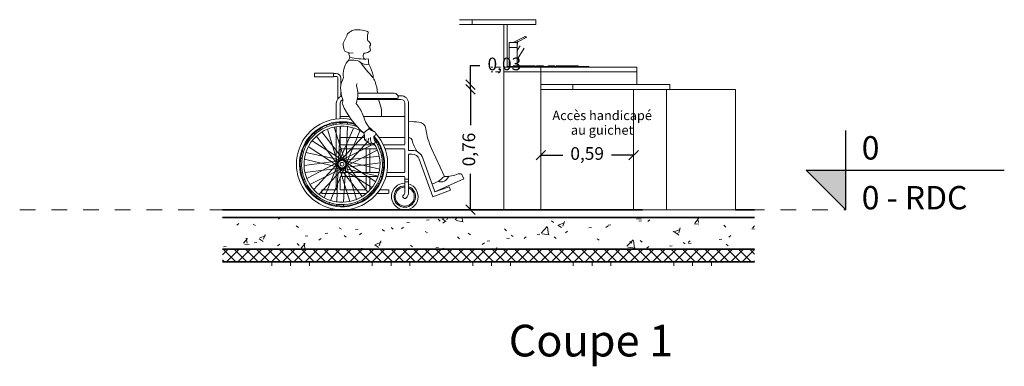
# Model space of a CAD drawing. Units: millimetres. Extents: x -1299114 to 797775, y -2065825 to 31501.
# Drawn here: x 101 to 108, y 101 to 103 of the extents above; entities that cross this region are included whole.
import ezdxf

# ---------------------------------------------------------------- set-up
doc = ezdxf.new("R2010")
doc.units = ezdxf.units.MM
doc.header["$LTSCALE"] = 0.05
doc.header["$PDMODE"] = 3
doc.header["$PDSIZE"] = 0.1
doc.linetypes.add('Tiret point', pattern=[0.00625, 0.0025, -0.001875, 0, -0.001875])
for name, color, linetype, lineweight in [('A-FLOR-LEVL', 6, 'Continuous', 30), ('CM_cotation', 251, 'Continuous', 9), ('CM_hachures', 251, 'Continuous', 5), ('CM_menuiseries', 3, 'Continuous', 5), ('CM_Mobilier', 7, 'Continuous', 5), ('CM_mobilier_sanitaire', 4, 'Continuous', 9), ('CM_MURS', 5, 'Continuous', 35), ('CM_Plan_masse', 1, 'Continuous', 5), ('CM_texte', 251, 'Continuous', 9)]:
    doc.layers.add(name, color=color, linetype=linetype, lineweight=lineweight)
doc.styles.add('Arial', font='arial.ttf', dxfattribs={"height": 1})
doc.styles.get("Standard").update_dxf_attribs({"font": 'arial.ttf'})
doc.dimstyles.new('CplusM 0.08', dxfattribs={"dimtxt": 0.08, "dimasz": 0.06, "dimexe": 0.15, "dimexo": 0.1, "dimgap": 0.05, "dimtad": 0, "dimtoh": 1, "dimzin": 1, "dimtxsty": 'Standard', "dimblk": 'OBLIQUE', "dimcen": 0.1, "dimse1": 1, "dimse2": 1, "dimadec": 0, "dimazin": 0, "dimtfac": 1, "dimtmove": 0, "dimatfit": 3, "dimldrblk": 'OBLIQUE', "dimfxl": 1, "dimarcsym": 0})

# ---------------------------------------------------------------- blocks, each defined once
blk = doc.blocks.new('Bureau d_Accueil - Bureau d_Accueil-462179-Détail banque d_accueil - Coupe B')
at = {"layer": 'CM_menuiseries'}
for p, q in [((-5.0303, 1.2), (-4.9506, 1.2)), ((-4.9506, 1.2), (-4.5481, 1.2)), ((-4.9506, 1.2), (-4.9506, 1.17)), ((-4.5481, 1.17), (-4.5481, 1.2)), ((-4.9506, 1.17), (-5.0303, 1.17)), ((-4.5481, 1.17), (-4.9506, 1.17)), ((-4.7499, 0), (-4.7499, 1.17)), ((-4.7298, 0.9), (-4.7298, 1.17)), ((-4.83, 0.9), (-4.8205, 0.9)), ((-4.8205, 0.87), (-4.83, 0.87)), ((-4.8027, 0.9), (-4.7707, 0.9)), ((-4.7707, 0.87), (-4.8027, 0.87)), ((-4.75, 0.9), (-4.7411, 0.9)), ((-4.7499, 0.87), (-4.7467, 0.87)), ((-4.7411, 0.87), (-4.7469, 0.87)), ((-4.7411, 0.9), (-4.6715, 0.9)), ((-4.7094, 0.87), (-4.7411, 0.87)), ((-4.7092, 0.87), (-4.6787, 0.87)), ((-4.6715, 0.87), (-4.6788, 0.87)), ((-4.6715, 0.9), (-4.5898, 0.9)), ((-4.6385, 0.87), (-4.6715, 0.87)), ((-4.6384, 0.87), (-4.5986, 0.87)), ((-4.5898, 0.87), (-4.5986, 0.87)), ((-4.5898, 0.9), (-4.5174, 0.9)), ((-4.5175, 0.87), (-4.5898, 0.87)), ((-4.5175, 0), (-4.5175, 0.87)), ((-4.5174, 0.9), (-3.9114, 0.9)), ((-4.5174, 0.87), (-4.5174, 0.9)), ((-3.9114, 0.87), (-4.5174, 0.87)), ((-3.9114, 0.87), (-3.9114, 0.9)), ((-3.9112, 0.79), (-3.9112, 0.87)), ((-4.5175, 0.79), (-4.3152, 0.79)), ((-4.5175, 0.76), (-4.5175, 0.79)), ((-4.3152, 0.76), (-4.5175, 0.76)), ((-4.3152, 0.79), (-3.704, 0.79)), ((-4.3152, 0.76), (-4.3152, 0.79)), ((-3.7246, 0.76), (-4.3152, 0.76)), ((-3.9317, 0), (-3.9317, 0.76)), ((-3.7246, 0.76), (-3.2881, 0.76)), ((-3.7246, 0.76), (-3.7246, 0)), ((-3.704, 0.76), (-3.704, 0.79)), ((-3.2881, 0), (-3.2881, 0.76)), ((-3.7246, 0), (-3.8759, 0)), ((-3.2881, 0), (-3.7246, 0))]:
    blk.add_line(p, q, dxfattribs=at)
at = {"layer": 'CM_mobilier_sanitaire'}
for p, q in [((-4.6195, 1.0926), (-4.6919, 1.0554)), ((-4.6747, 1.055), (-4.6618, 1.0616)), ((-4.6655, 1.0387), (-4.6618, 1.0616)), ((-4.6622, 1.0594), (-4.6053, 1.0887)), ((-4.7165, 1.055), (-4.7165, 1.025)), ((-4.7165, 1.025), (-4.7165, 0.905)), ((-4.7164, 1.055), (-4.668, 1.055)), ((-4.668, 1.025), (-4.7164, 1.025)), ((-4.7164, 1.025), (-4.668, 1.025)), ((-4.668, 1.055), (-4.6665, 1.055)), ((-4.6665, 1.025), (-4.668, 1.025)), ((-4.668, 1.025), (-4.6665, 1.025)), ((-4.6667, 1.0387), (-4.6655, 1.0387)), ((-4.6483, 1.0353), (-4.6666, 1.0059)), ((-4.6666, 0.949), (-4.6228, 1.0195)), ((-4.6665, 1.025), (-4.6665, 1.055)), ((-4.6665, 0.908), (-4.6665, 1.025)), ((-4.7298, 0.905), (-4.7114, 0.905)), ((-4.7114, 0.905), (-4.6789, 0.905)), ((-4.6913, 0.908), (-4.6773, 0.908)), ((-4.6913, 0.908), (-4.6913, 0.905)), ((-4.6789, 0.905), (-4.2406, 0.905)), ((-4.6773, 0.908), (-4.6614, 0.908)), ((-4.6773, 0.905), (-4.6773, 0.908)), ((-4.6614, 0.908), (-4.6426, 0.908)), ((-4.6614, 0.905), (-4.6614, 0.908)), ((-4.6426, 0.908), (-4.628, 0.908)), ((-4.6426, 0.905), (-4.6426, 0.908)), ((-4.628, 0.908), (-4.6074, 0.908)), ((-4.628, 0.905), (-4.628, 0.908)), ((-4.6074, 0.908), (-4.5932, 0.908)), ((-4.6074, 0.905), (-4.6074, 0.908)), ((-4.5932, 0.908), (-4.5662, 0.908)), ((-4.5932, 0.905), (-4.5932, 0.908)), ((-4.5662, 0.908), (-4.5525, 0.908)), ((-4.5662, 0.905), (-4.5662, 0.908)), ((-4.5525, 0.905), (-4.5525, 0.908)), ((-4.5439, 0.908), (-4.5143, 0.908)), ((-4.5439, 0.908), (-4.5439, 0.905)), ((-4.5143, 0.908), (-4.5007, 0.908)), ((-4.5143, 0.905), (-4.5143, 0.908)), ((-4.5007, 0.905), (-4.5007, 0.908)), ((-4.4717, 0.908), (-4.4422, 0.908)), ((-4.4717, 0.908), (-4.4717, 0.905)), ((-4.4422, 0.908), (-4.4286, 0.908)), ((-4.4422, 0.905), (-4.4422, 0.908)), ((-4.4286, 0.905), (-4.4286, 0.908)), ((-4.4199, 0.908), (-4.3905, 0.908)), ((-4.4199, 0.908), (-4.4199, 0.905)), ((-4.3905, 0.908), (-4.3771, 0.908)), ((-4.3905, 0.905), (-4.3905, 0.908)), ((-4.3771, 0.908), (-4.3514, 0.908)), ((-4.3771, 0.905), (-4.3771, 0.908)), ((-4.3514, 0.908), (-4.3384, 0.908)), ((-4.3514, 0.905), (-4.3514, 0.908)), ((-4.3384, 0.908), (-4.32, 0.908)), ((-4.3384, 0.905), (-4.3384, 0.908)), ((-4.32, 0.908), (-4.3075, 0.908)), ((-4.32, 0.905), (-4.32, 0.908)), ((-4.3075, 0.908), (-4.2924, 0.908)), ((-4.3075, 0.905), (-4.3075, 0.908)), ((-4.2924, 0.908), (-4.2812, 0.908)), ((-4.2924, 0.905), (-4.2924, 0.908)), ((-4.2812, 0.905), (-4.2812, 0.908)), ((-4.2406, 0.905), (-4.2133, 0.905)), ((-4.2132, 0.9), (-4.2132, 0.905))]:
    blk.add_line(p, q, dxfattribs=at)
for points in [[(-4.6192, 1.0927), (-4.6195, 1.0926)], [(-4.6053, 1.0887), (-4.6053, 1.0887), (-4.6053, 1.0888), (-4.6056, 1.089), (-4.6061, 1.0892), (-4.6069, 1.0895), (-4.6079, 1.0899), (-4.609, 1.0903), (-4.6103, 1.0907), (-4.6117, 1.091), (-4.6131, 1.0914), (-4.6145, 1.0918), (-4.6157, 1.0921), (-4.6169, 1.0923), (-4.6179, 1.0925), (-4.6187, 1.0926), (-4.6192, 1.0927)]]:
    blk.add_lwpolyline(points, dxfattribs=at)
for start_param, end_param in [(6.088385, 6.531863), (5.644906, 6.088385)]:
    blk.add_ellipse((-4.6897, 1.0509), major_axis=(-0.00229, 0.00445), ratio=0.383393, start_param=start_param, end_param=end_param, dxfattribs=at)
blk = doc.blocks.new('Niveau - Marqueur de niveau - Point triangulaire-1765-Détail banque d_accueil - Coupe B')
at = {"layer": 'A-FLOR-LEVL'}
blk.add_hatch(color=256, dxfattribs=at).paths.add_polyline_path([(-2.5926, 0.25), (-2.5926, 0), (-2.8426, 0.25)], flags=0)
for p, q in [((-2.5926, 0), (-2.5926, 0.5)), ((-2.8426, 0.25), (-2.5926, 0)), ((-2.8426, 0.25), (-1.5926, 0.25))]:
    blk.add_line(p, q, dxfattribs=at)
blk = doc.blocks.new('_Oblique')
at = {"color": 0, "linetype": 'ByBlock', "lineweight": -2}
blk.add_line((-0.5, -0.5), (0.5, 0.5), dxfattribs=at)
blk = doc.blocks.new('*D608')
at = {"layer": 'CM_cotation', "color": 0, "lineweight": -2, "transparency": 16777216}
for p, q in [((104.2983, 102.2976), (104.2983, 102.0714)), ((104.2983, 101.5376), (104.2983, 101.7637))]:
    blk.add_line(p, q, dxfattribs=at)
at = {"layer": 'Defpoints', "color": 0, "lineweight": 0, "transparency": 16777216}
for p in [(104.7419, 102.2976), (104.2983, 101.5376), (104.4233, 101.5376)]:
    blk.add_point(p, dxfattribs=at)
at = {"layer": 'CM_cotation', "color": 0, "lineweight": -2, "transparency": 16777216, "xscale": 0.06, "yscale": 0.06, "zscale": 0.06}
for p, rotation in [((104.2983, 102.2976), 90), ((104.2983, 101.5376), 270)]:
    blk.add_blockref('_Oblique', p, dxfattribs=dict(at, rotation=rotation))
at = {"layer": 'CM_cotation', "color": 0, "transparency": 16777216, "insert": (104.2983, 101.9176), "char_height": 0.08, "attachment_point": 5, "rotation": 90}
blk.add_mtext('0,76', dxfattribs=at)
blk = doc.blocks.new('*D609')
at = {"layer": 'CM_cotation', "color": 0, "lineweight": -2, "transparency": 16777216}
for p, q in [((104.2983, 102.3276), (104.2983, 102.4476)), ((104.2983, 102.4476), (104.3583, 102.4476)), ((104.2983, 102.2976), (104.2983, 102.3276)), ((104.2983, 102.2976), (104.2983, 102.2376))]:
    blk.add_line(p, q, dxfattribs=at)
at = {"layer": 'Defpoints', "color": 0, "lineweight": 0, "transparency": 16777216}
for p in [(104.2983, 102.3276), (104.4233, 102.3276), (104.4233, 102.2976)]:
    blk.add_point(p, dxfattribs=at)
at = {"layer": 'CM_cotation', "color": 0, "lineweight": -2, "transparency": 16777216, "xscale": 0.06, "yscale": 0.06, "zscale": 0.06}
for p, rotation in [((104.2983, 102.3276), 270), ((104.2983, 102.2976), 90)]:
    blk.add_blockref('_Oblique', p, dxfattribs=dict(at, rotation=rotation))
at = {"layer": 'CM_cotation', "color": 0, "transparency": 16777216, "insert": (104.5122, 102.4476), "char_height": 0.08, "attachment_point": 5}
blk.add_mtext('0,03', dxfattribs=at)
blk = doc.blocks.new('*D610')
at = {"layer": 'CM_cotation', "color": 0, "lineweight": -2, "transparency": 16777216}
for p, q in [((104.7419, 101.8822), (104.8808, 101.8822)), ((105.3276, 101.8822), (105.1887, 101.8822))]:
    blk.add_line(p, q, dxfattribs=at)
at = {"layer": 'Defpoints', "color": 0, "lineweight": 0, "transparency": 16777216}
for p in [(104.7419, 102.0072), (105.3276, 102.0072), (105.3276, 101.8822)]:
    blk.add_point(p, dxfattribs=at)
at = {"layer": 'CM_cotation', "color": 0, "lineweight": -2, "transparency": 16777216, "xscale": 0.06, "yscale": 0.06, "zscale": 0.06, "rotation": 180}
blk.add_blockref('_Oblique', (104.7419, 101.8822), dxfattribs=at)
at = {"layer": 'CM_cotation', "color": 0, "lineweight": -2, "transparency": 16777216, "xscale": 0.06, "yscale": 0.06, "zscale": 0.06}
blk.add_blockref('_Oblique', (105.3276, 101.8822), dxfattribs=at)
at = {"layer": 'CM_cotation', "color": 0, "transparency": 16777216, "insert": (105.0347, 101.8822), "char_height": 0.08, "attachment_point": 5}
blk.add_mtext('0,59', dxfattribs=at)
blk = doc.blocks.new('PMR_cote')
for p, q in [((0.3371, 0.9916), (0.3587, 0.9892)), ((0.4156, 0.8301), (0.4156, 0.7823)), ((0.4336, 0.8301), (0.4336, 0.7018)), ((0.4625, 0.8601), (0.4456, 0.8601)), ((0.4625, 0.8421), (0.4456, 0.8421)), ((0.4625, 0.8631), (0.4625, 0.8391)), ((0.5825, 0.8631), (0.4625, 0.8631)), ((0.5825, 0.8391), (0.4625, 0.8391)), ((0.5825, 0.8391), (0.5825, 0.8631)), ((0.0561, 0.7198), (0.0361, 0.7198)), ((0.3121, 0.6958), (0.0361, 0.6958)), ((0.0545, 0.7072), (0.0545, 0.711)), ((0.3108, 0.7024), (0.0593, 0.7024)), ((0.3083, 0.735), (0.0785, 0.735)), ((0.4156, 0.7416), (0.4156, 0.7157)), ((-0.0119, 0.3747), (-0.0119, 0.6718)), ((0.0121, 0.4137), (0.0121, 0.6718)), ((0.4201, 0.5749), (0.4201, 0.6718)), ((0.4441, 0.5729), (0.4441, 0.6718)), ((0.0121, 0.5879), (0.2734, 0.5879)), ((0.3627, 0.5879), (0.4201, 0.5879)), ((0.2953, 0.499), (0.3867, 0.277)), ((0.3262, 0.5381), (0.3297, 0.5298)), ((0.3357, 0.5159), (0.4303, 0.2953)), ((0.3736, 0.5489), (0.374, 0.5398)), ((0.3746, 0.5248), (0.3846, 0.2849)), ((0.4579, 0.5219), (0.3852, 0.2931)), ((0.4169, 0.551), (0.4174, 0.5419)), ((0.4183, 0.5269), (0.4318, 0.2872)), ((0.4201, 0.5418), (0.4201, 0.5508)), ((0.4201, 0.4137), (0.4201, 0.5268)), ((0.4997, 0.509), (0.4304, 0.2791)), ((0.4441, 0.5396), (0.4441, 0.5487)), ((0.4441, 0.1289), (0.4441, 0.5244)), ((0.4652, 0.5449), (0.4625, 0.5363)), ((0.5066, 0.532), (0.504, 0.5234)), ((0.5499, 0.5098), (0.5444, 0.5027)), ((0.0121, 0.4556), (0.1745, 0.4556)), ((0.2048, 0.4556), (0.2072, 0.4556)), ((0.2664, 0.4556), (0.4201, 0.4556)), ((0.2669, 0.4719), (0.4262, 0.3024)), ((0.5352, 0.4907), (0.3887, 0.3006)), ((0.5972, 0.435), (0.3945, 0.3064)), ((0.57, 0.4643), (0.4263, 0.272)), ((0.5845, 0.4836), (0.5791, 0.4763)), ((0.6175, 0.4479), (0.6099, 0.443)), ((-0.2384, 0.2088), (-0.157, 0.3867)), ((-0.0119, 0.3747), (-0.0328, 0.3747)), ((0.0121, 0.2394), (0.0121, 0.3801)), ((0.1472, 0.4089), (0.0169, 0.4089)), ((0.1372, 0.3849), (0.0169, 0.3849)), ((0.1726, 0.3849), (0.1629, 0.3849)), ((0.1642, 0.3881), (0.1722, 0.3839)), ((0.1841, 0.4089), (0.1739, 0.4089)), ((0.184, 0.4267), (0.1921, 0.4226)), ((0.1856, 0.3769), (0.3982, 0.2656)), ((0.4153, 0.3849), (0.189, 0.3849)), ((0.4153, 0.4089), (0.2013, 0.4089)), ((0.2055, 0.4158), (0.4198, 0.3077)), ((0.2318, 0.2346), (0.2318, 0.3849)), ((0.2428, 0.4332), (0.3915, 0.2703)), ((0.2558, 0.2346), (0.2558, 0.3849)), ((0.6209, 0.3982), (0.4201, 0.2667)), ((0.4201, 0.3146), (0.4201, 0.3801)), ((0.641, 0.4114), (0.6335, 0.4065)), ((-0.1785, 0.1128), (-0.1017, 0.3263)), ((-0.1641, 0.0821), (-0.0791, 0.3181)), ((-0.0119, 0.3507), (-0.0328, 0.3507)), ((-0.0119, 0.11), (-0.0119, 0.3507)), ((0.1498, 0.3416), (0.1588, 0.3405)), ((0.1737, 0.3388), (0.4121, 0.3104)), ((0.6363, 0.3614), (0.4019, 0.3099)), ((0.648, 0.2789), (0.4101, 0.3107)), ((0.646, 0.3188), (0.4124, 0.2638)), ((0.6599, 0.3666), (0.6511, 0.3646)), ((0.6695, 0.3243), (0.6607, 0.3222)), ((0.1444, 0.2986), (0.1533, 0.2974)), ((0.1468, 0.25), (0.1556, 0.252)), ((0.1683, 0.2954), (0.4062, 0.2635)), ((0.1702, 0.2555), (0.4039, 0.3104)), ((0.1799, 0.2128), (0.4144, 0.2643)), ((0.1954, 0.176), (0.3962, 0.3076)), ((0.2191, 0.1393), (0.4218, 0.2678)), ((0.2462, 0.11), (0.3899, 0.3022)), ((0.2811, 0.0835), (0.4276, 0.2736)), ((0.3166, 0.0653), (0.3858, 0.2951)), ((0.3584, 0.0523), (0.431, 0.2811)), ((0.398, 0.0473), (0.3845, 0.287)), ((0.4806, 0.0583), (0.3859, 0.2789)), ((0.5545, 0.0969), (0.3901, 0.2718)), ((0.6107, 0.1584), (0.3964, 0.2666)), ((0.6425, 0.2355), (0.4041, 0.2638)), ((0.6307, 0.1973), (0.418, 0.3086)), ((0.4201, 0.2394), (0.4201, 0.2596)), ((0.5866, 0.1266), (0.4248, 0.3039)), ((0.5209, 0.0753), (0.4295, 0.2972)), ((0.4417, 0.0495), (0.4317, 0.2893)), ((0.6719, 0.2757), (0.6629, 0.2769)), ((-0.3604, 0.1959), (-0.3525, 0.2143)), ((-0.1785, 0.1128), (-0.3604, 0.1959)), ((0.0121, 0.1925), (-0.0119, 0.1925)), ((0.0121, 0.11), (0.0121, 0.2058)), ((0.0169, 0.2346), (0.125, 0.2346)), ((0.0169, 0.2106), (0.1305, 0.2106)), ((0.1494, 0.2346), (0.1586, 0.2346)), ((0.1555, 0.2106), (0.1649, 0.2106)), ((0.1564, 0.2077), (0.1652, 0.2096)), ((0.1739, 0.2346), (0.4153, 0.2346)), ((0.1807, 0.2106), (0.4153, 0.2106)), ((0.2318, 0.1313), (0.2318, 0.2106)), ((0.2558, 0.1313), (0.2558, 0.2106)), ((0.4201, 0.1289), (0.4201, 0.2058)), ((0.6521, 0.1862), (0.6441, 0.1903)), ((0.6664, 0.2326), (0.6575, 0.2337)), ((-0.277, 0.1227), (-0.2689, 0.1453)), ((-0.2689, 0.1453), (-0.1785, 0.1128)), ((0.0121, 0.1765), (-0.0119, 0.1765)), ((0.117, 0.1265), (0.1691, 0.1265)), ((0.1752, 0.1628), (0.1828, 0.1678)), ((0.1986, 0.1265), (0.2101, 0.1265)), ((0.1987, 0.1264), (0.2064, 0.1312)), ((0.2606, 0.1265), (0.4177, 0.1265)), ((0.4465, 0.1265), (0.5338, 0.1265)), ((0.6322, 0.1476), (0.6242, 0.1516)), ((-0.1641, 0.0821), (-0.277, 0.1227)), ((0.1122, 0.1073), (0.1122, 0.1217)), ((0.117, 0.1025), (0.1871, 0.1025)), ((0.2194, 0.1025), (0.2322, 0.1025)), ((0.2318, 0.0907), (0.2372, 0.0979)), ((0.2548, 0.1025), (0.5338, 0.1025)), ((0.2663, 0.0644), (0.2719, 0.0716)), ((0.5362, 0.1049), (0.5362, 0.1241)), ((0.571, 0.0793), (0.5648, 0.0859)), ((0.6028, 0.1088), (0.5967, 0.1155)), ((0.3096, 0.0422), (0.3122, 0.0508)), ((0.3511, 0.0294), (0.3538, 0.038)), ((0.3993, 0.0233), (0.3988, 0.0323)), ((0.4427, 0.0254), (0.4423, 0.0344)), ((0.4901, 0.0362), (0.4865, 0.0445)), ((0.5301, 0.053), (0.5266, 0.0613))]:
    blk.add_line(p, q)
for radius in [0.03, 0.012]:
    blk.add_circle((0.4081, 0.2871), radius)
for centre, radius, start, end in [((0.2517, 1.1171), 0.00824, 113.71251, 200.2844), ((0.3059, 0.9937), 0.143, 76.921, 113.71251), ((0.3314, 1.103), 0.0308, 53.60538, 76.921), ((0.4254, 1.2307), 0.1278, 233.60538, 242.01514), ((0.2651, 1.0301), 0.0413, 125.44335, 150.33109), ((0.233, 1.0752), 0.0141, 305.44335, 347.08958), ((0.1746, 1.0886), 0.074, 347.08958, 20.2844), ((0.3579, 1.1036), 0.0161, 23.55924, 62.01514), ((0.9433, 1.3589), 0.6225, 203.55924, 208.6452), ((0.3617, 1.0411), 0.0403, 340.20584, 28.6452), ((0.2386, 1.0452), 0.0108, 150.33109, 209.87512), ((0.2391, 1.0107), 0.0108, 151.83666, 223.81734), ((0.2078, 1.0275), 0.0247, 331.83666, 29.87512), ((0.2639, 1.0346), 0.0452, 223.81734, 268.54351), ((0.3888, 0.9635), 0.0347, 100.31805, 125.07593), ((0.3799, 1.0127), 0.0153, 280.31805, 350.3222), ((0.4956, 0.9929), 0.1021, 160.20584, 170.3222), ((0.1972, 0.9342), 0.0438, 333.00178, 6.87267), ((0.2533, 0.9811), 0.0637, 256.43898, 309.85142), ((0.2591, 0.9416), 0.0185, 144.51205, 186.87267), ((0.2714, 1.2844), 0.3331, 265.27929, 285.20303), ((0.2625, 0.9778), 0.0115, 27.62415, 88.54351), ((0.2516, 0.9721), 0.0238, 299.36896, 27.62415), ((0.3221, 0.8987), 0.0436, 107.08662, 143.79838), ((0.3488, 0.7206), 0.2233, 87.69364, 100.20551), ((0.357, 0.9231), 0.0206, 38.68593, 87.69364), ((0.3604, 1.004), 0.0149, 263.78829, 305.07593), ((0.2439, 1.0077), 0.1233, 338.68957, 351.85649), ((0.3081, 0.932), 0.0594, 9.01128, 31.36084), ((0.2754, 0.8578), 0.1251, 349.11637, 38.68593), ((0.5004, 0.7797), 0.2965, 153.00178, 166.76238), ((-0.6635, 1.6201), 1.1778, 318.42826, 323.79838), ((0.4291, 0.7214), 0.2455, 158.94402, 176.84074), ((0.2887, 0.7755), 0.0951, 138.42826, 158.94402), ((0.2541, 0.8376), 0.0435, 166.76238, 189.36477), ((0.268, 0.7619), 0.149, 336.3778, 29.01395), ((0.4456, 0.8301), 0.03, 90, 180), ((0.4456, 0.8301), 0.012, 90, 180), ((0.4805, 0.7318), 0.1722, 163.07756, 200.6886), ((0.3017, 0.7862), 0.0147, 343.07756, 41.61086), ((0.0361, 0.6718), 0.048, 90, 180), ((0.0361, 0.6718), 0.024, 90, 180), ((0.0785, 0.711), 0.024, 90, 180), ((0.0593, 0.7072), 0.0048, 180, 270), ((0.3797, 0.6037), 0.2213, 155.3966, 184.08661), ((0.4307, 0.6908), 0.0286, 156.3778, 206.51671), ((0.3961, 0.6718), 0.024, 0, 74.86999), ((0.3961, 0.6718), 0.048, 0, 72.90677), ((-0.0456, 0.857), 0.489, 310.55894, 337.27158), ((0.4752, 0.5317), 0.2089, 138.19189, 161.1745), ((0.3944, 0.6727), 0.0119, 337.27158, 26.51671), ((0.4081, 0.2871), 0.288, 137.89027, 101.7047), ((-0.0575, 0.7133), 0.3538, 325.85992, 341.1745), ((-0.5669, 0.5741), 0.4507, 335.42394, 351.97014), ((-0.0725, 0.5044), 0.0487, 95.59835, 171.97014), ((0.5162, -5.5006), 6.0824, 94.98026, 95.59835), ((0.4081, 0.2871), 0.2686, 138.89077, 106.83293), ((0.4081, 0.2871), 0.264, 139.62726, 108.42662), ((0.4081, 0.2871), 0.255, 142.78285, 112.19783), ((0.4081, 0.2871), 0.24, 146.79519, 125.40408), ((0.1886, 0.5613), 0.0698, 283.78039, 315.23705), ((0.4081, 0.2871), 0.288, 125.95914, 134.02564), ((0.4574, 0.7576), 0.3291, 227.56652, 235.7885), ((-0.2372, 0.4848), 0.2081, 325.5077, 347.41096), ((-0.0152, 0.4352), 0.0194, 80.2383, 167.41096), ((0.2087, 0.4797), 0.0142, 103.78039, 243.56225), ((0.1664, 0.4543), 0.0408, 325.36208, 9.83642), ((0.1988, 0.46), 0.00786, 9.83642, 63.56225), ((0.1179, 0.4556), 0.1108, 343.90692, 0.5257), ((0.1608, 0.4291), 0.0822, 356.84423, 15.72993), ((0.2491, 0.4377), 0.00657, 185.52902, 309.07302), ((0.3281, 0.3404), 0.1187, 124.23868, 129.07302), ((0.2394, 0.4367), 0.0195, 0.49791, 33.08311), ((0.254, 0.4493), 0.013, 304.23868, 7.04249), ((0.3497, 0.4612), 0.0835, 162.06712, 187.04249), ((-0.0328, 0.3014), 0.0733, 90, 160.21167), ((0.0169, 0.4137), 0.0048, 180, 270), ((0.0169, 0.3801), 0.0048, 90, 180), ((0.2063, 0.4267), 0.00775, 145.36208, 254.0754), ((0.2135, 0.452), 0.034, 254.0754, 273.69846), ((0.2151, 0.4276), 0.00956, 273.69846, 343.90692), ((0.2306, 0.4233), 0.00648, 163.1338, 292.72186), ((0.2261, 0.4454), 0.0289, 278.83196, 298.38273), ((0.2372, 0.4249), 0.00565, 298.38273, 356.84423), ((0.4153, 0.4137), 0.0048, 270, 0), ((0.4153, 0.3801), 0.0048, 0, 90), ((-0.0328, 0.3014), 0.0493, 90, 160.21167), ((-0.3324, 0.2056), 0.0219, 68.91752, 156.5149), ((-0.232, 0.466), 0.2572, 248.91752, 268.50864), ((-0.2136, 0.2298), 0.055, 200.0883, 288.28826), ((-0.2391, 0.1952), 0.0136, 41.5678, 88.50864), ((-0.1291, 0.2928), 0.1334, 221.5678, 256.40327), ((0.0169, 0.2394), 0.0048, 180, 270), ((0.0169, 0.2058), 0.0048, 90, 180), ((0.4153, 0.2394), 0.0048, 270, 0), ((0.4153, 0.2058), 0.0048, 0, 90), ((0.0121, 0.0831), 0.084, 106.60155, 90), ((0.0121, 0.0831), 0.0675, 110.83364, 90), ((0.0121, 0.0831), 0.06, 113.57818, 90), ((0.117, 0.1217), 0.0048, 90, 180), ((0.227, 0.1313), 0.0048, 298.27162, 0), ((0.2606, 0.1313), 0.0048, 180, 270), ((0.4177, 0.1289), 0.0024, 270, 0), ((0.4465, 0.1289), 0.0024, 180, 270), ((0.5338, 0.1241), 0.0024, 0, 90), ((0.0361, 0.11), 0.048, 180, 228.18969), ((0.0121, 0.0831), 0.012, 220.86619, 48.18969), ((0.0361, 0.11), 0.024, 180, 228.18969), ((0.117, 0.1073), 0.0048, 180, 270), ((0.5338, 0.1049), 0.0024, 270, 0)]:
    blk.add_arc(centre, radius, start, end)

msp = doc.modelspace()

# ---------------------------------------------------------------- hatches: boundary and pattern name
at = {"layer": 'CM_hachures', "lineweight": 18}
h = msp.add_hatch(dxfattribs=at)
h.set_pattern_fill('FP_2', color=256, style=0, pattern_type=2)
h.set_pattern_definition([(50, (104.27335, 105.33757), (0.364799, -0.031967), [0.038, -0.419]), (355, (104.27335, 105.33757), (-0.07092, 0.382637), [0.03, -0.335]), (100.451, (104.30335, 105.33457), (0.294358, 0.350205), [0.032, -0.356]), (46.184, (104.27335, 105.43957), (0.54207, -0.08357), [0.057, -0.629]), (96.636, (104.31835, 105.43257), (0.474956, 0.495204), [0.049, -0.534]), (351.184, (104.27335, 105.43957), (0.47449, 0.49513), [0.046, -0.503]), (21, (104.32335, 105.41357), (0.303562, -0.204817), [0.038, -0.419]), (326, (104.32335, 105.41357), (0.123477, 0.369045), [0.03, -0.335]), (71.451, (104.34935, 105.39657), (0.427234, 0.163588), [0.032, -0.356]), (37.5, (104.27335, 105.33757), (0.006543, 0.168882), [0.017, -0.314, 0.017, -0.324, -0.337]), (37.5, (104.27335, 105.33757), (0.006543, 0.168882), [-0.672, 0.017, -0.32]), (7.5, (104.27335, 105.33757), (0.1340145, 0.200205), [0.017, -0.177, 0.017, -0.307, -0.128]), (7.5, (104.27335, 105.33757), (0.1340145, 0.200205), [-0.518, 0.017, -0.112]), (327.5, (104.15935, 105.33757), (0.2712697, -0.011564), [0.017, -0.11, 0.017, -0.379, -0.526]), (327.5, (104.15935, 105.33757), (0.2712697, -0.011564), [-0.523, 0.017, -0.509]), (317.5, (104.10835, 105.33757), (0.29645, 0.051163), [0.017, -0.148, 0.017, -0.246, -0.373]), (317.5, (104.10835, 105.33757), (0.29645, 0.051163), [-0.428, 0.017, -0.357])])
h.paths.add_polyline_path([(102.7335, 101.2876), (106.0904, 101.2876), (106.0904, 101.4876), (102.7335, 101.4876)], flags=0)
h = msp.add_hatch(dxfattribs=at)
h.set_pattern_fill('FP_1', color=256, style=0, pattern_type=2)
h.set_pattern_definition([(45, (104.27335, 105.33757), (-0.03535534, 0.03535534), []), (135, (104.27335, 105.33757), (-0.03535534, -0.03535534), [])])
h.paths.add_polyline_path([(102.7335, 101.2076), (106.0904, 101.2076), (106.0904, 101.2876), (102.7335, 101.2876)], flags=0)
at = {"layer": 'CM_Plan_masse'}
h = msp.add_hatch(dxfattribs=at)
h.set_pattern_fill('FP_3', color=256, style=0, pattern_type=2)
h.set_pattern_definition([(0, (104.27335, 105.33757), (0.318, 0.317), [0.317, -0.317]), (0, (104.27335, 105.45657), (0.318, 0.317), [0.317, -0.317]), (0, (104.27335, 105.57557), (0.318, 0.317), [0.317, -0.317]), (90, (104.31235, 105.61557), (-0.317, 0.318), [0.317, -0.317]), (90, (104.43135, 105.61557), (-0.317, 0.318), [0.317, -0.317]), (90, (104.55035, 105.61557), (-0.317, 0.318), [0.317, -0.317])])
h.paths.add_polyline_path([(102.7335, 101.1834), (106.0904, 101.1834), (106.0904, 101.2076), (102.7335, 101.2076)], flags=0)

# ---------------------------------------------------------------- linework, layer by layer
at = {"layer": 'CM_cotation', "linetype": 'Tiret point'}
msp.add_line((101.4541, 101.5376), (106.6667, 101.5376), dxfattribs=at)
at = {"layer": 'CM_MURS'}
for p, q in [((105.3847, 101.5376), (102.7335, 101.5376)), ((106.0904, 101.5376), (105.9713, 101.5376)), ((106.0904, 101.4876), (102.7335, 101.4876)), ((106.0904, 101.2876), (102.7335, 101.2876)), ((102.7335, 101.2076), (106.0904, 101.2076))]:
    msp.add_line(p, q, dxfattribs=at)

# ---------------------------------------------------------------- block references
at = {"layer": 'CM_cotation'}
msp.add_blockref('Niveau - Marqueur de niveau - Point triangulaire-1765-Détail banque d_accueil - Coupe B', (109.2594, 101.5376), dxfattribs=at)
at = {"layer": 'CM_menuiseries', "xscale": -1}
msp.add_blockref('PMR_cote', (103.8961, 101.5376), dxfattribs=at)
at = {"layer": 'CM_Mobilier'}
msp.add_blockref('Bureau d_Accueil - Bureau d_Accueil-462179-Détail banque d_accueil - Coupe B', (109.2594, 101.5376), dxfattribs=at)

# ---------------------------------------------------------------- texts
at = {"layer": 'CM_cotation', "char_height": 0.147692, "attachment_point": 1, "line_spacing_factor": 1.032839}
for s, insert, width in [('\\fTrebuchet MS|b0|i0|c0|p34|;0', (106.767, 102.002), 0.127787), ('\\fTrebuchet MS|b0|i0|c0|p34|;0 - RDC', (106.767, 101.6873), 0.802721)]:
    msp.add_mtext(s, dxfattribs=dict(at, insert=insert, width=width))
at = {"layer": 'CM_texte', "color": 7, "insert": (105.1292, 102.1624), "char_height": 0.059012, "width": 0.74808, "attachment_point": 2, "line_spacing_factor": 0.938532}
msp.add_mtext('\\fArial|b0|i0|c0|p34|;Accès handicapé\\Pau guichet', dxfattribs=at)
at = {"layer": 'CM_texte', "insert": (104.5398, 100.811), "char_height": 0.2, "attachment_point": 1, "style": 'Arial'}
msp.add_mtext_dynamic_manual_height_columns('Coupe 1', width=11.572129, gutter_width=5, heights=[0], dxfattribs=at)

# ---------------------------------------------------------------- dimensions: what is measured, and where the dimension line sits
at = {"layer": 'CM_cotation'}
for base, p1, p2, picture, middle in [((104.2983, 102.3276), (104.4233, 102.2976), (104.4233, 102.3276), '*D609', (104.5122, 102.4476)), ((104.2983, 101.5376), (104.7419, 102.2976), (104.4233, 101.5376), '*D608', (104.2983, 101.9176))]:
    dim = msp.add_linear_dim(base=base, p1=p1, p2=p2, angle=90, dimstyle='CplusM 0.08', dxfattribs=at)
    dim.commit()
    dim.dimension.update_dxf_attribs({"geometry": picture, "text_midpoint": middle})
dim = msp.add_linear_dim(base=(105.3276, 101.8822), p1=(104.7419, 102.0072), p2=(105.3276, 102.0072), dimstyle='CplusM 0.08', dxfattribs=at)
dim.commit()
dim.dimension.update_dxf_attribs({"geometry": '*D610', "text_midpoint": (105.0347, 101.8822)})

doc.saveas('drawing.dxf')
